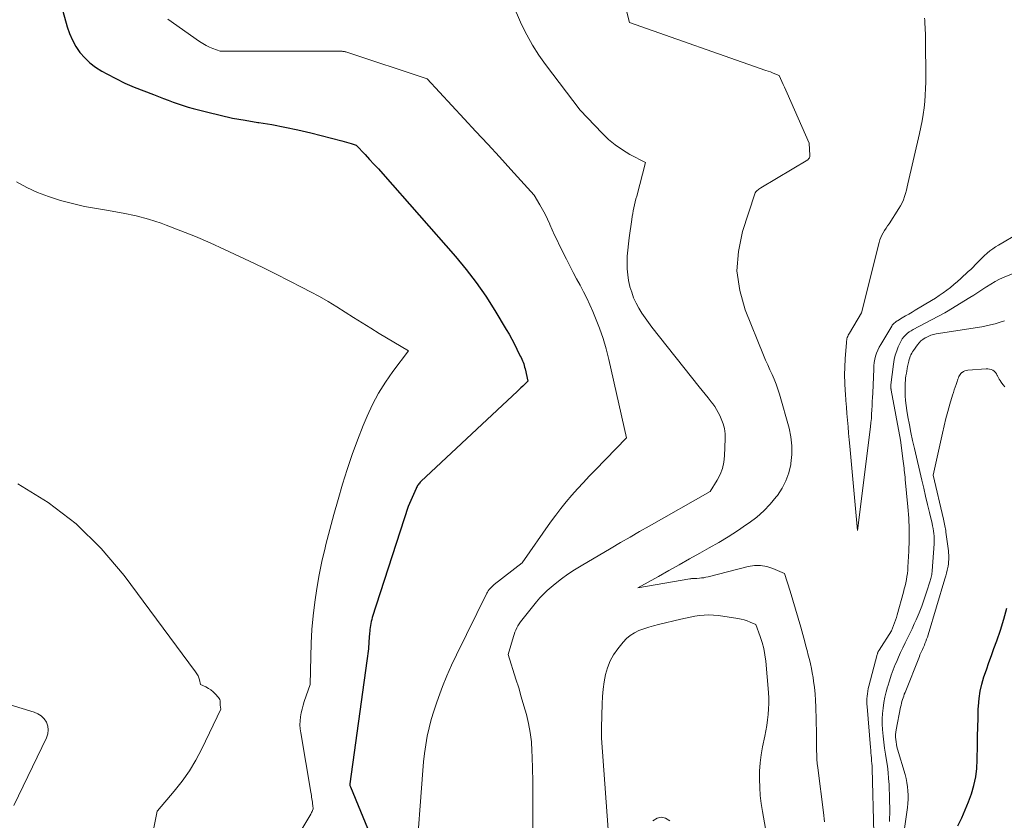
# Model space of a CAD drawing. Units: feet. Extents: x 1204172 to 1206195, y 7076370 to 7083870.
# Drawn here: x 1205256 to 1205368, y 7079507 to 7079599 of the extents above; entities that cross this region are included whole.
import ezdxf

# ---------------------------------------------------------------- set-up
doc = ezdxf.new("R2010")
doc.units = ezdxf.units.FT
doc.header["$MEASUREMENT"] = 0
doc.layers.add('Level 44', color=7, linetype='Continuous', lineweight=0)
doc.layers.add('Level 45', color=7, linetype='Continuous', lineweight=0)

msp = doc.modelspace()

# ---------------------------------------------------------------- linework, layer by layer
at = {"layer": 'Level 44', "color": 32, "linetype": 'Continuous', "lineweight": 30, "elevation": 2290, "flags": 128}
for points in [[(1205257.94, 7079610.71), (1205261.43, 7079598.05), (1205261.69, 7079597.27), (1205262.02, 7079596.52), (1205262.43, 7079595.81), (1205262.89, 7079595.12), (1205263.44, 7079594.5), (1205264.03, 7079593.93), (1205264.68, 7079593.44), (1205265.38, 7079592.99), (1205265.95, 7079592.67), (1205266.98, 7079592.13), (1205268.03, 7079591.62), (1205269.09, 7079591.15), (1205270.17, 7079590.72), (1205271.29, 7079590.3), (1205271.85, 7079590.09), (1205272.41, 7079589.87), (1205272.97, 7079589.66), (1205273.53, 7079589.45), (1205274.1, 7079589.24), (1205274.66, 7079589.05), (1205275.24, 7079588.88), (1205275.82, 7079588.72), (1205277.48, 7079588.29), (1205278.9, 7079587.95), (1205280.32, 7079587.63), (1205281.76, 7079587.37), (1205283.2, 7079587.13), (1205283.31, 7079587.11), (1205284.8, 7079586.87), (1205286.29, 7079586.6), (1205287.77, 7079586.28), (1205289.24, 7079585.93), (1205292.79, 7079585.03), (1205293.06, 7079584.96), (1205293.34, 7079584.88), (1205293.61, 7079584.8), (1205293.88, 7079584.71), (1205294.42, 7079584.53), (1205295.45, 7079583.46), (1205295.96, 7079582.91), (1205296.47, 7079582.37), (1205296.97, 7079581.82), (1205297.47, 7079581.26), (1205305.77, 7079571.81), (1205306.99, 7079570.34), (1205308.15, 7079568.83), (1205309.24, 7079567.27), (1205310.26, 7079565.66), (1205311.58, 7079563.48), (1205311.9, 7079562.93), (1205312.21, 7079562.37), (1205312.51, 7079561.81), (1205312.8, 7079561.24), (1205313.18, 7079560.44), (1205313.27, 7079560.27), (1205313.35, 7079560.09), (1205313.42, 7079559.91), (1205313.5, 7079559.73), (1205313.57, 7079559.55), (1205313.63, 7079559.36), (1205313.68, 7079559.17), (1205313.73, 7079558.98), (1205314.05, 7079557.59), (1205313.66, 7079557.2), (1205313.46, 7079557.01), (1205313.26, 7079556.81), (1205313.06, 7079556.62), (1205312.86, 7079556.43), (1205301.84, 7079546.11), (1205301.75, 7079546.03), (1205301.67, 7079545.94), (1205301.59, 7079545.85), (1205301.52, 7079545.75), (1205301.45, 7079545.65), (1205301.39, 7079545.55), (1205301.33, 7079545.44), (1205301.28, 7079545.33), (1205300.39, 7079543.26), (1205296.28, 7079530.57), (1205296.21, 7079530.35), (1205296.15, 7079530.13), (1205296.1, 7079529.9), (1205296.06, 7079529.68), (1205296.03, 7079529.45), (1205296, 7079529.22), (1205295.98, 7079529), (1205295.96, 7079528.77), (1205295.9, 7079527.8), (1205295.88, 7079527.53), (1205295.86, 7079527.26), (1205295.84, 7079526.99), (1205295.81, 7079526.72), (1205295.77, 7079526.45), (1205295.74, 7079526.18), (1205295.71, 7079525.91), (1205295.67, 7079525.64), (1205293.73, 7079511.59), (1205293.72, 7079511.44), (1205293.73, 7079511.38), (1205293.79, 7079511.24), (1205296.33, 7079505.03)], [(1205363.18, 7079506.8), (1205363.61, 7079507.69), (1205364.01, 7079508.6), (1205364.38, 7079509.52), (1205364.73, 7079510.45), (1205365, 7079511.4), (1205365.22, 7079512.36), (1205365.33, 7079513.34), (1205365.39, 7079514.32), (1205365.4, 7079515.99), (1205365.41, 7079517.02), (1205365.43, 7079518.05), (1205365.47, 7079519.08), (1205365.5, 7079520.11), (1205365.52, 7079520.46), (1205365.59, 7079521.31), (1205365.71, 7079522.15), (1205365.91, 7079522.98), (1205366.15, 7079523.8), (1205366.43, 7079524.61), (1205366.71, 7079525.42), (1205366.99, 7079526.23), (1205367.28, 7079527.04), (1205367.6, 7079527.9), (1205368.02, 7079529.14), (1205368.42, 7079530.4), (1205368.77, 7079531.66)]]:
    msp.add_lwpolyline(points, dxfattribs=at)
at = {"layer": 'Level 45', "color": 32, "linetype": 'Continuous', "lineweight": 0, "flags": 128}
for points, elevation in [([(1205322.91, 7079609.26), (1205325.64, 7079598.53), (1205341.24, 7079593.07), (1205341.5, 7079592.98), (1205341.76, 7079592.89), (1205342.01, 7079592.79), (1205342.27, 7079592.68), (1205342.77, 7079592.47), (1205343.06, 7079591.81), (1205343.21, 7079591.47), (1205343.35, 7079591.14), (1205343.5, 7079590.81), (1205343.65, 7079590.48), (1205346.19, 7079584.74), (1205346.27, 7079583.33), (1205346.26, 7079583.26), (1205346.25, 7079583.2), (1205346.23, 7079583.13), (1205346.2, 7079583.07), (1205346.16, 7079583.01), (1205346.12, 7079582.96), (1205346.07, 7079582.91), (1205346.01, 7079582.87), (1205340.67, 7079579.64), (1205340.56, 7079579.57), (1205340.45, 7079579.5), (1205340.35, 7079579.43), (1205340.25, 7079579.35), (1205340.15, 7079579.27), (1205340.07, 7079579.18), (1205340.01, 7079579.07), (1205339.96, 7079578.96), (1205338.56, 7079574.66), (1205338.09, 7079572.4), (1205337.93, 7079570.16), (1205338.25, 7079567.93), (1205338.88, 7079565.71), (1205340.98, 7079560.53), (1205341.21, 7079559.98), (1205341.45, 7079559.43), (1205341.7, 7079558.88), (1205341.95, 7079558.34), (1205342.2, 7079557.79), (1205342.42, 7079557.23), (1205342.62, 7079556.67), (1205342.79, 7079556.1), (1205343.88, 7079552.21), (1205344.09, 7079551.21), (1205344.21, 7079550.2), (1205344.2, 7079549.18), (1205344.1, 7079548.15), (1205344.08, 7079548.04), (1205343.85, 7079547.1), (1205343.53, 7079546.19), (1205343.09, 7079545.34), (1205342.56, 7079544.53), (1205342.43, 7079544.36), (1205341.74, 7079543.53), (1205341, 7079542.75), (1205340.19, 7079542.04), (1205339.33, 7079541.39), (1205339.04, 7079541.19), (1205338, 7079540.49), (1205336.94, 7079539.81), (1205335.86, 7079539.16), (1205334.77, 7079538.53), (1205333.69, 7079537.92), (1205332.51, 7079537.26), (1205331.33, 7079536.6), (1205330.15, 7079535.93), (1205328.98, 7079535.27), (1205326.62, 7079533.95), (1205332.55, 7079534.99), (1205332.65, 7079535.01), (1205332.75, 7079535.02), (1205332.85, 7079535.03), (1205332.95, 7079535.04), (1205333.05, 7079535.04), (1205333.15, 7079535.04), (1205333.25, 7079535.05), (1205333.35, 7079535.05), (1205333.65, 7079535.07), (1205333.89, 7079535.09), (1205334.14, 7079535.12), (1205334.38, 7079535.17), (1205334.63, 7079535.22), (1205339.23, 7079536.4), (1205339.94, 7079536.51), (1205340.64, 7079536.53), (1205341.34, 7079536.4), (1205342.02, 7079536.19), (1205343.38, 7079535.61), (1205344.02, 7079533.57), (1205344.33, 7079532.54), (1205344.63, 7079531.52), (1205344.93, 7079530.49), (1205345.21, 7079529.46), (1205345.67, 7079527.79), (1205345.8, 7079527.29), (1205345.94, 7079526.79), (1205346.07, 7079526.28), (1205346.2, 7079525.78), (1205346.32, 7079525.27), (1205346.44, 7079524.76), (1205346.54, 7079524.25), (1205346.62, 7079523.74), (1205346.69, 7079523.31), (1205346.79, 7079522.58), (1205346.87, 7079521.85), (1205346.92, 7079521.11), (1205346.95, 7079520.38), (1205347, 7079517.33), (1205347.01, 7079516.84), (1205347.02, 7079516.35), (1205347.02, 7079515.86), (1205347.03, 7079515.37), (1205347.04, 7079514.88), (1205347.07, 7079514.39), (1205347.11, 7079513.9), (1205347.16, 7079513.42), (1205347.8, 7079508.31), (1205347.94, 7079507.25)], 2284), ([(1205312.25, 7079600.78), (1205313.34, 7079598.32), (1205313.93, 7079597.12), (1205314.57, 7079595.95), (1205315.29, 7079594.82), (1205316.06, 7079593.73), (1205320.02, 7079588.54), (1205322.53, 7079585.88), (1205323.26, 7079585.19), (1205324.02, 7079584.55), (1205324.84, 7079583.99), (1205325.7, 7079583.48), (1205327.49, 7079582.54), (1205326.49, 7079578.72), (1205326.4, 7079578.38), (1205326.32, 7079578.05), (1205326.24, 7079577.71), (1205326.16, 7079577.38), (1205326.09, 7079577.04), (1205326.02, 7079576.71), (1205325.96, 7079576.37), (1205325.91, 7079576.03), (1205325.61, 7079573.95), (1205325.53, 7079573.25), (1205325.45, 7079572.55), (1205325.41, 7079571.84), (1205325.38, 7079571.13), (1205325.38, 7079571.09), (1205325.39, 7079570.41), (1205325.45, 7079569.73), (1205325.56, 7079569.06), (1205325.7, 7079568.39), (1205325.71, 7079568.36), (1205325.91, 7079567.72), (1205326.13, 7079567.1), (1205326.41, 7079566.5), (1205326.72, 7079565.92), (1205327.06, 7079565.35), (1205327.43, 7079564.8), (1205327.81, 7079564.26), (1205328.21, 7079563.73), (1205333.62, 7079556.94), (1205333.96, 7079556.51), (1205334.3, 7079556.08), (1205334.63, 7079555.65), (1205334.97, 7079555.22), (1205335.16, 7079554.98), (1205335.39, 7079554.67), (1205335.6, 7079554.34), (1205335.79, 7079554), (1205335.96, 7079553.65), (1205336.14, 7079553.27), (1205336.34, 7079552.71), (1205336.5, 7079552.15), (1205336.57, 7079551.56), (1205336.59, 7079550.97), (1205336.52, 7079549.06), (1205336.44, 7079548.32), (1205336.28, 7079547.61), (1205336.01, 7079546.92), (1205335.67, 7079546.26), (1205334.87, 7079544.97), (1205327.9, 7079541.01), (1205326.81, 7079540.39), (1205325.72, 7079539.76), (1205324.64, 7079539.13), (1205323.55, 7079538.49), (1205320.14, 7079536.48), (1205319.38, 7079536.01), (1205318.62, 7079535.52), (1205317.9, 7079534.99), (1205317.18, 7079534.44), (1205316.72, 7079534.06), (1205316.27, 7079533.67), (1205315.83, 7079533.26), (1205315.42, 7079532.82), (1205315.02, 7079532.36), (1205313.35, 7079530.28), (1205313.19, 7079530.07), (1205313.04, 7079529.85), (1205312.91, 7079529.62), (1205312.78, 7079529.38), (1205312.67, 7079529.14), (1205312.56, 7079528.9), (1205312.47, 7079528.64), (1205312.39, 7079528.39), (1205311.8, 7079526.37), (1205312.68, 7079523.54), (1205313, 7079522.53), (1205313.3, 7079521.52), (1205313.6, 7079520.5), (1205313.89, 7079519.49), (1205314.13, 7079518.46), (1205314.33, 7079517.43), (1205314.45, 7079516.38), (1205314.52, 7079515.33), (1205314.53, 7079514.68), (1205314.57, 7079513.3), (1205314.6, 7079511.92), (1205314.62, 7079510.54), (1205314.63, 7079509.15), (1205314.67, 7079503.76)], 2286), ([(1205272.92, 7079598.92), (1205276.55, 7079596.38), (1205276.91, 7079596.14), (1205277.29, 7079595.93), (1205277.68, 7079595.74), (1205278.08, 7079595.58), (1205278.9, 7079595.28), (1205292.65, 7079595.26), (1205292.74, 7079595.26), (1205292.83, 7079595.25), (1205292.92, 7079595.24), (1205293.01, 7079595.23), (1205293.1, 7079595.22), (1205293.19, 7079595.2), (1205293.27, 7079595.17), (1205293.36, 7079595.15), (1205302.56, 7079592.1), (1205306.78, 7079587.55), (1205308.12, 7079586.1), (1205309.46, 7079584.65), (1205310.79, 7079583.19), (1205312.12, 7079581.73), (1205314.77, 7079578.81), (1205315.41, 7079577.73), (1205315.72, 7079577.19), (1205316.01, 7079576.63), (1205316.29, 7079576.07), (1205316.55, 7079575.5), (1205316.57, 7079575.45), (1205316.84, 7079574.85), (1205317.11, 7079574.26), (1205317.39, 7079573.67), (1205317.68, 7079573.08), (1205318.46, 7079571.49), (1205318.83, 7079570.75), (1205319.22, 7079570), (1205319.61, 7079569.26), (1205320.01, 7079568.53), (1205320.4, 7079567.79), (1205320.78, 7079567.05), (1205321.14, 7079566.29), (1205321.47, 7079565.52), (1205321.79, 7079564.77), (1205322.24, 7079563.61), (1205322.65, 7079562.44), (1205322.99, 7079561.25), (1205323.3, 7079560.05), (1205325.33, 7079551.09), (1205321.75, 7079547.42), (1205321.07, 7079546.71), (1205320.39, 7079546), (1205319.73, 7079545.27), (1205319.08, 7079544.54), (1205318.44, 7079543.79), (1205317.82, 7079543.03), (1205317.23, 7079542.25), (1205316.65, 7079541.46), (1205313.41, 7079536.81), (1205310.21, 7079534.34), (1205310.08, 7079534.24), (1205309.96, 7079534.13), (1205309.84, 7079534.01), (1205309.73, 7079533.89), (1205309.63, 7079533.77), (1205309.53, 7079533.63), (1205309.45, 7079533.49), (1205309.37, 7079533.35), (1205305.91, 7079526.33), (1205305.34, 7079525.13), (1205304.8, 7079523.92), (1205304.3, 7079522.69), (1205303.83, 7079521.45), (1205303.6, 7079520.81), (1205303.29, 7079519.88), (1205303, 7079518.93), (1205302.76, 7079517.97), (1205302.56, 7079517.01), (1205302.39, 7079516.03), (1205302.24, 7079515.06), (1205302.13, 7079514.08), (1205302.04, 7079513.09), (1205301.26, 7079502.52)], 2288), ([(1205359.36, 7079599.04), (1205359.38, 7079598.8), (1205359.4, 7079598.55), (1205359.41, 7079598.36), (1205359.43, 7079598.02), (1205359.45, 7079597.68), (1205359.46, 7079597.34), (1205359.46, 7079597), (1205359.49, 7079591.74), (1205359.47, 7079591), (1205359.45, 7079590.25), (1205359.39, 7079589.51), (1205359.31, 7079588.78), (1205359.21, 7079588.04), (1205359.1, 7079587.31), (1205358.95, 7079586.58), (1205358.8, 7079585.85), (1205357.47, 7079580.12), (1205357.38, 7079579.75), (1205357.28, 7079579.38), (1205357.18, 7079579.02), (1205357.06, 7079578.65), (1205356.94, 7079578.3), (1205356.79, 7079577.95), (1205356.61, 7079577.61), (1205356.42, 7079577.29), (1205355.3, 7079575.56), (1205355.13, 7079575.3), (1205354.97, 7079575.04), (1205354.8, 7079574.78), (1205354.64, 7079574.52), (1205354.49, 7079574.26), (1205354.36, 7079573.98), (1205354.26, 7079573.7), (1205354.17, 7079573.4), (1205352.15, 7079565.38), (1205350.79, 7079563.06), (1205350.72, 7079562.94), (1205350.65, 7079562.81), (1205350.6, 7079562.68), (1205350.54, 7079562.55), (1205350.5, 7079562.42), (1205350.47, 7079562.28), (1205350.44, 7079562.14), (1205350.43, 7079562), (1205350.29, 7079560.11), (1205350.25, 7079559.19), (1205350.23, 7079558.28), (1205350.25, 7079557.36), (1205350.3, 7079556.45), (1205350.32, 7079556.12), (1205350.38, 7079555.37), (1205350.44, 7079554.62), (1205350.5, 7079553.87), (1205350.56, 7079553.12), (1205350.63, 7079552.37), (1205350.69, 7079551.63), (1205350.76, 7079550.88), (1205350.83, 7079550.13), (1205351.7, 7079540.5), (1205353.19, 7079552.37), (1205353.24, 7079552.84), (1205353.29, 7079553.32), (1205353.32, 7079553.8), (1205353.35, 7079554.28), (1205353.37, 7079554.76), (1205353.39, 7079555.24), (1205353.42, 7079555.72), (1205353.44, 7079556.2), (1205353.55, 7079558.98), (1205353.58, 7079559.34), (1205353.62, 7079559.71), (1205353.69, 7079560.07), (1205353.77, 7079560.43), (1205353.89, 7079560.78), (1205354.02, 7079561.12), (1205354.17, 7079561.45), (1205354.35, 7079561.77), (1205355.61, 7079563.86), (1205355.68, 7079563.96), (1205355.74, 7079564.05), (1205355.82, 7079564.13), (1205355.9, 7079564.21), (1205355.99, 7079564.29), (1205356.08, 7079564.36), (1205356.17, 7079564.42), (1205356.27, 7079564.48), (1205356.81, 7079564.8), (1205357.19, 7079565.02), (1205357.56, 7079565.24), (1205357.93, 7079565.46), (1205358.3, 7079565.69), (1205360.16, 7079566.8), (1205360.6, 7079567.07), (1205361.04, 7079567.36), (1205361.47, 7079567.65), (1205361.9, 7079567.95), (1205362.31, 7079568.27), (1205362.72, 7079568.6), (1205363.12, 7079568.94), (1205363.5, 7079569.29), (1205364.36, 7079570.09), (1205364.63, 7079570.34), (1205364.9, 7079570.6), (1205365.15, 7079570.86), (1205365.41, 7079571.13), (1205365.67, 7079571.4), (1205365.93, 7079571.66), (1205366.2, 7079571.91), (1205366.48, 7079572.15), (1205366.52, 7079572.19), (1205366.83, 7079572.44), (1205367.15, 7079572.68), (1205367.48, 7079572.91), (1205367.82, 7079573.12), (1205370.13, 7079574.48)], 2282), ([(1205255.64, 7079580.34), (1205256.83, 7079579.71), (1205258.04, 7079579.14), (1205259.29, 7079578.66), (1205260.56, 7079578.25), (1205260.67, 7079578.22), (1205262.03, 7079577.86), (1205263.39, 7079577.54), (1205264.77, 7079577.28), (1205266.16, 7079577.06), (1205266.35, 7079577.03), (1205267.83, 7079576.78), (1205269.29, 7079576.47), (1205270.73, 7079576.07), (1205272.15, 7079575.6), (1205272.72, 7079575.39), (1205274.41, 7079574.76), (1205276.08, 7079574.09), (1205277.74, 7079573.37), (1205279.38, 7079572.63), (1205282.27, 7079571.27), (1205283.79, 7079570.54), (1205285.29, 7079569.81), (1205286.79, 7079569.05), (1205288.28, 7079568.28), (1205289.22, 7079567.78), (1205290.23, 7079567.23), (1205291.23, 7079566.67), (1205292.21, 7079566.07), (1205293.18, 7079565.46), (1205294.15, 7079564.84), (1205295.12, 7079564.23), (1205296.1, 7079563.63), (1205297.08, 7079563.03), (1205300.41, 7079561.05), (1205298.61, 7079558.68), (1205297.77, 7079557.46), (1205296.98, 7079556.21), (1205296.3, 7079554.9), (1205295.68, 7079553.56), (1205295.24, 7079552.5), (1205294.59, 7079550.85), (1205293.97, 7079549.18), (1205293.4, 7079547.49), (1205292.87, 7079545.79), (1205292.38, 7079544.07), (1205291.9, 7079542.36), (1205291.44, 7079540.64), (1205290.99, 7079538.92), (1205290.89, 7079538.53), (1205290.53, 7079536.99), (1205290.21, 7079535.45), (1205289.94, 7079533.9), (1205289.71, 7079532.34), (1205289.7, 7079532.31), (1205289.53, 7079530.75), (1205289.38, 7079529.2), (1205289.29, 7079527.64), (1205289.24, 7079526.07), (1205289.18, 7079522.94), (1205288.51, 7079520.99), (1205288.37, 7079520.55), (1205288.25, 7079520.12), (1205288.16, 7079519.67), (1205288.08, 7079519.22), (1205288.04, 7079518.77), (1205288.02, 7079518.32), (1205288.05, 7079517.87), (1205288.11, 7079517.42), (1205289.27, 7079510.64), (1205289.3, 7079510.45), (1205289.33, 7079510.26), (1205289.35, 7079510.06), (1205289.38, 7079509.87), (1205289.41, 7079509.67), (1205289.43, 7079509.48), (1205289.45, 7079509.29), (1205289.47, 7079509.11), (1205289.51, 7079508.73), (1205289.44, 7079508.52), (1205289.4, 7079508.42), (1205289.35, 7079508.32), (1205289.3, 7079508.22), (1205289.25, 7079508.12), (1205284.44, 7079500.09)], 2292), ([(1205353.57, 7079505.93), (1205353.37, 7079513.32), (1205353.36, 7079513.62), (1205353.34, 7079513.92), (1205353.32, 7079514.22), (1205353.29, 7079514.53), (1205353.26, 7079514.83), (1205353.23, 7079515.13), (1205353.21, 7079515.43), (1205353.18, 7079515.74), (1205352.79, 7079520.4), (1205352.78, 7079520.69), (1205352.77, 7079520.99), (1205352.78, 7079521.28), (1205352.8, 7079521.58), (1205352.83, 7079521.87), (1205352.88, 7079522.16), (1205352.93, 7079522.45), (1205353, 7079522.74), (1205353.95, 7079526.35), (1205353.97, 7079526.42), (1205353.99, 7079526.49), (1205354.02, 7079526.55), (1205354.04, 7079526.62), (1205354.07, 7079526.68), (1205354.1, 7079526.74), (1205354.14, 7079526.8), (1205354.17, 7079526.86), (1205355.59, 7079529.04), (1205355.83, 7079529.65), (1205355.94, 7079529.96), (1205356.05, 7079530.27), (1205356.15, 7079530.58), (1205356.24, 7079530.9), (1205356.96, 7079533.49), (1205357.05, 7079533.84), (1205357.14, 7079534.19), (1205357.22, 7079534.54), (1205357.29, 7079534.9), (1205357.35, 7079535.25), (1205357.41, 7079535.61), (1205357.44, 7079535.97), (1205357.47, 7079536.33), (1205357.57, 7079538.14), (1205357.6, 7079539.41), (1205357.61, 7079540.68), (1205357.55, 7079541.94), (1205357.46, 7079543.21), (1205357.15, 7079546.35), (1205357.13, 7079546.61), (1205357.1, 7079546.87), (1205357.08, 7079547.13), (1205357.05, 7079547.39), (1205357.02, 7079547.65), (1205356.99, 7079547.91), (1205356.96, 7079548.17), (1205356.93, 7079548.43), (1205356.63, 7079550.84), (1205355.54, 7079556.56), (1205355.53, 7079556.64), (1205355.52, 7079556.71), (1205355.51, 7079556.79), (1205355.51, 7079556.86), (1205355.5, 7079556.98), (1205355.5, 7079557), (1205355.5, 7079557.01), (1205355.5, 7079557.03), (1205355.5, 7079557.05), (1205355.51, 7079557.11), (1205355.51, 7079557.12), (1205355.51, 7079557.14), (1205355.51, 7079557.16), (1205355.51, 7079557.17), (1205355.82, 7079559.52), (1205355.9, 7079560.03), (1205356.02, 7079560.53), (1205356.18, 7079561.02), (1205356.36, 7079561.5), (1205356.56, 7079561.94), (1205356.68, 7079562.18), (1205356.82, 7079562.42), (1205356.99, 7079562.63), (1205357.18, 7079562.83), (1205357.38, 7079563.02), (1205357.6, 7079563.19), (1205357.83, 7079563.34), (1205358.07, 7079563.47), (1205361.61, 7079565.34), (1205361.69, 7079565.38), (1205361.87, 7079565.51), (1205364.53, 7079567.11), (1205364.99, 7079567.39), (1205365.46, 7079567.69), (1205365.91, 7079567.99), (1205366.36, 7079568.29), (1205366.43, 7079568.34), (1205366.92, 7079568.65), (1205367.42, 7079568.95), (1205367.94, 7079569.21), (1205368.47, 7079569.45), (1205369.76, 7079569.99)], 2284), ([(1205355.36, 7079507.28), (1205355.38, 7079508.56), (1205355.36, 7079509.83), (1205355.3, 7079511.5), (1205355.26, 7079512.2), (1205355.2, 7079512.89), (1205355.11, 7079513.58), (1205355, 7079514.26), (1205354.89, 7079514.95), (1205354.79, 7079515.64), (1205354.7, 7079516.33), (1205354.63, 7079517.02), (1205354.56, 7079517.77), (1205354.53, 7079518.39), (1205354.52, 7079519), (1205354.56, 7079519.62), (1205354.62, 7079520.24), (1205354.72, 7079520.85), (1205354.83, 7079521.46), (1205354.97, 7079522.07), (1205355.13, 7079522.67), (1205355.15, 7079522.73), (1205355.34, 7079523.36), (1205355.55, 7079523.98), (1205355.77, 7079524.6), (1205356.02, 7079525.21), (1205356.14, 7079525.49), (1205356.37, 7079526.04), (1205356.62, 7079526.59), (1205356.88, 7079527.13), (1205357.15, 7079527.67), (1205357.42, 7079528.2), (1205357.69, 7079528.74), (1205357.94, 7079529.29), (1205358.19, 7079529.84), (1205358.41, 7079530.33), (1205358.73, 7079531.1), (1205359.04, 7079531.88), (1205359.32, 7079532.67), (1205359.59, 7079533.46), (1205360.01, 7079534.77), (1205360.05, 7079534.91), (1205360.09, 7079535.05), (1205360.12, 7079535.2), (1205360.15, 7079535.34), (1205360.18, 7079535.49), (1205360.2, 7079535.63), (1205360.22, 7079535.78), (1205360.23, 7079535.92), (1205360.45, 7079538.99), (1205360.46, 7079539.28), (1205360.46, 7079539.58), (1205360.45, 7079539.87), (1205360.42, 7079540.16), (1205360.39, 7079540.45), (1205360.34, 7079540.74), (1205360.28, 7079541.03), (1205360.22, 7079541.32), (1205359.91, 7079542.58), (1205359.69, 7079543.5), (1205359.47, 7079544.42), (1205359.26, 7079545.34), (1205359.04, 7079546.26), (1205358.2, 7079549.87), (1205358, 7079550.78), (1205357.8, 7079551.69), (1205357.63, 7079552.6), (1205357.46, 7079553.51), (1205357.34, 7079554.23), (1205357.26, 7079554.79), (1205357.19, 7079555.35), (1205357.16, 7079555.91), (1205357.15, 7079556.47), (1205357.15, 7079557.12), (1205357.16, 7079557.39), (1205357.17, 7079557.66), (1205357.2, 7079557.93), (1205357.23, 7079558.2), (1205357.28, 7079558.47), (1205357.32, 7079558.73), (1205357.37, 7079559), (1205357.43, 7079559.26), (1205357.52, 7079559.69), (1205357.56, 7079559.87), (1205357.61, 7079560.06), (1205357.67, 7079560.24), (1205357.73, 7079560.42), (1205357.81, 7079560.59), (1205357.89, 7079560.76), (1205357.99, 7079560.93), (1205358.09, 7079561.09), (1205358.54, 7079561.72), (1205358.73, 7079561.95), (1205358.94, 7079562.16), (1205359.17, 7079562.35), (1205359.42, 7079562.51), (1205359.47, 7079562.54), (1205359.76, 7079562.68), (1205360.07, 7079562.81), (1205360.38, 7079562.9), (1205360.7, 7079562.97), (1205365.9, 7079563.79), (1205366.4, 7079563.88), (1205366.91, 7079563.99), (1205367.41, 7079564.13), (1205367.9, 7079564.28), (1205368.49, 7079564.48)], 2286), ([(1205356.33, 7079501.4), (1205357.4, 7079508.88), (1205357.46, 7079509.35), (1205357.49, 7079509.82), (1205357.49, 7079510.3), (1205357.47, 7079510.77), (1205357.42, 7079511.25), (1205357.35, 7079511.72), (1205357.25, 7079512.18), (1205357.14, 7079512.64), (1205356.28, 7079515.54), (1205356.21, 7079515.81), (1205356.15, 7079516.09), (1205356.11, 7079516.36), (1205356.07, 7079516.64), (1205356.06, 7079516.92), (1205356.06, 7079517.2), (1205356.08, 7079517.47), (1205356.12, 7079517.75), (1205356.63, 7079520.35), (1205356.68, 7079520.57), (1205356.73, 7079520.78), (1205356.78, 7079520.99), (1205356.84, 7079521.2), (1205356.91, 7079521.4), (1205356.98, 7079521.61), (1205357.05, 7079521.81), (1205357.13, 7079522.01), (1205358.78, 7079526.14), (1205358.84, 7079526.3), (1205358.91, 7079526.46), (1205358.99, 7079526.62), (1205359.06, 7079526.78), (1205359.13, 7079526.94), (1205359.21, 7079527.1), (1205359.28, 7079527.27), (1205359.35, 7079527.43), (1205359.41, 7079527.59), (1205359.51, 7079527.84), (1205359.6, 7079528.09), (1205359.69, 7079528.34), (1205359.77, 7079528.59), (1205361.69, 7079535), (1205361.78, 7079535.32), (1205361.87, 7079535.64), (1205361.94, 7079535.97), (1205362.01, 7079536.29), (1205362.04, 7079536.46), (1205362.08, 7079536.7), (1205362.11, 7079536.95), (1205362.12, 7079537.2), (1205362.13, 7079537.45), (1205362.12, 7079537.7), (1205362.11, 7079537.95), (1205362.08, 7079538.19), (1205362.06, 7079538.44), (1205361.81, 7079540.31), (1205361.78, 7079540.5), (1205361.75, 7079540.69), (1205361.72, 7079540.87), (1205361.68, 7079541.06), (1205361.64, 7079541.25), (1205361.6, 7079541.44), (1205361.56, 7079541.63), (1205361.51, 7079541.81), (1205360.33, 7079546.82), (1205361.4, 7079551.62), (1205361.59, 7079552.46), (1205361.8, 7079553.29), (1205362.02, 7079554.12), (1205362.26, 7079554.95), (1205362.56, 7079555.98), (1205362.66, 7079556.29), (1205362.75, 7079556.59), (1205362.85, 7079556.9), (1205362.96, 7079557.2), (1205363.07, 7079557.53), (1205363.12, 7079557.67), (1205363.18, 7079557.81), (1205363.23, 7079557.95), (1205363.28, 7079558.09), (1205363.34, 7079558.22), (1205363.42, 7079558.34), (1205363.52, 7079558.45), (1205363.62, 7079558.55), (1205363.66, 7079558.58), (1205363.81, 7079558.67), (1205363.96, 7079558.75), (1205364.12, 7079558.8), (1205364.29, 7079558.82), (1205366.4, 7079558.99), (1205366.6, 7079558.99), (1205366.79, 7079558.96), (1205366.98, 7079558.9), (1205367.16, 7079558.82), (1205367.32, 7079558.7), (1205367.46, 7079558.56), (1205367.57, 7079558.41), (1205367.66, 7079558.23), (1205367.68, 7079558.2), (1205367.77, 7079558.01), (1205367.87, 7079557.81), (1205367.98, 7079557.63), (1205368.11, 7079557.45), (1205368.18, 7079557.36), (1205368.35, 7079557.14), (1205368.54, 7079556.94)], 2288), ([(1205255.8, 7079545.85), (1205259.24, 7079543.7), (1205262.44, 7079541.29), (1205265.3, 7079538.47), (1205267.92, 7079535.38), (1205276.1, 7079524.37), (1205276.25, 7079524.16), (1205276.37, 7079523.93), (1205276.46, 7079523.69), (1205276.53, 7079523.44), (1205276.65, 7079522.92), (1205277.27, 7079522.64), (1205277.56, 7079522.48), (1205277.84, 7079522.3), (1205278.1, 7079522.09), (1205278.34, 7079521.86), (1205278.72, 7079521.45), (1205278.8, 7079521.33), (1205278.87, 7079521.21), (1205278.9, 7079521.07), (1205278.91, 7079520.93), (1205278.89, 7079520.63), (1205278.89, 7079520.55), (1205278.98, 7079520.11), (1205276.82, 7079515.58), (1205276.14, 7079514.3), (1205275.39, 7079513.05), (1205274.55, 7079511.87), (1205273.64, 7079510.73), (1205271.73, 7079508.51), (1205271.7, 7079508.44), (1205271.33, 7079506.54)], 2294), ([(1205323.38, 7079504.26), (1205322.47, 7079516.79), (1205322.46, 7079516.94), (1205322.46, 7079517.1), (1205322.45, 7079517.25), (1205322.45, 7079517.4), (1205322.45, 7079517.55), (1205322.45, 7079517.71), (1205322.45, 7079517.86), (1205322.45, 7079518.01), (1205322.53, 7079520.72), (1205322.58, 7079521.56), (1205322.65, 7079522.39), (1205322.77, 7079523.22), (1205322.92, 7079524.05), (1205323.14, 7079524.84), (1205323.44, 7079525.61), (1205323.84, 7079526.32), (1205324.31, 7079527), (1205324.92, 7079527.75), (1205325.31, 7079528.17), (1205325.74, 7079528.54), (1205326.23, 7079528.84), (1205326.74, 7079529.09), (1205327.29, 7079529.29), (1205327.85, 7079529.47), (1205328.41, 7079529.64), (1205328.98, 7079529.79), (1205331.53, 7079530.4), (1205332.06, 7079530.52), (1205332.59, 7079530.63), (1205333.12, 7079530.73), (1205333.66, 7079530.81), (1205334.2, 7079530.86), (1205334.73, 7079530.88), (1205335.27, 7079530.85), (1205335.81, 7079530.8), (1205338.05, 7079530.45), (1205338.41, 7079530.39), (1205338.76, 7079530.3), (1205339.1, 7079530.19), (1205339.43, 7079530.06), (1205340.1, 7079529.78), (1205340.6, 7079528.41), (1205340.82, 7079527.72), (1205341, 7079527.02), (1205341.13, 7079526.31), (1205341.22, 7079525.59), (1205341.53, 7079522), (1205341.56, 7079521.38), (1205341.58, 7079520.75), (1205341.55, 7079520.13), (1205341.5, 7079519.5), (1205341.42, 7079518.88), (1205341.33, 7079518.26), (1205341.23, 7079517.64), (1205341.11, 7079517.02), (1205340.86, 7079515.8), (1205340.7, 7079514.89), (1205340.58, 7079513.96), (1205340.52, 7079513.04), (1205340.5, 7079512.1), (1205340.53, 7079511.17), (1205340.59, 7079510.24), (1205340.7, 7079509.32), (1205340.84, 7079508.4), (1205342.46, 7079499.36)], 2286), ([(1205236.91, 7079526.09), (1205257.65, 7079519.78), (1205258.08, 7079519.59), (1205258.47, 7079519.34), (1205258.79, 7079519.01), (1205259.05, 7079518.62), (1205259.21, 7079518.18), (1205259.27, 7079517.74), (1205259.22, 7079517.29), (1205259.08, 7079516.85), (1205255.33, 7079509.1)], 2296), ([(1205328.31, 7079507.37), (1205328.8, 7079507.65), (1205329.28, 7079507.77), (1205329.76, 7079507.64), (1205330.25, 7079507.36)], 2288)]:
    msp.add_lwpolyline(points, dxfattribs=dict(at, elevation=elevation))

doc.saveas('drawing.dxf')
